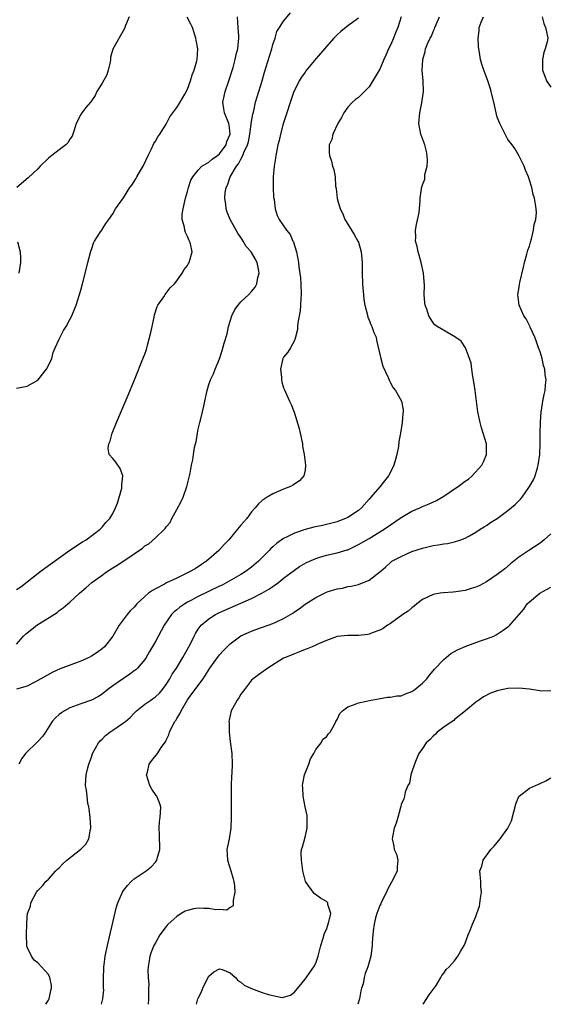
# Model space of a CAD drawing. Units: inches. Extents: x 2628000 to 2631000, y 1443000 to 1446000.
# Drawn here: x 2629020 to 2629118, y 1443000 to 1443184 of the extents above; entities that cross this region are included whole.
import ezdxf

# ---------------------------------------------------------------- set-up
doc = ezdxf.new("R2010")
doc.units = ezdxf.units.IN
doc.header["$MEASUREMENT"] = 0
doc.layers.add('LD26281443_2ft', color=237, linetype='Continuous')

msp = doc.modelspace()

# ---------------------------------------------------------------- linework, layer by layer
at = {"layer": 'LD26281443_2ft'}
for points, elevation in [([(2629019, 1443067.47), (2629020.32, 1443069), (2629020.67, 1443069.33), (2629021, 1443069.57), (2629022.78, 1443071), (2629026.57, 1443073.43), (2629027, 1443073.75), (2629027.75, 1443074.25), (2629028.61, 1443075), (2629029, 1443075.32), (2629030.79, 1443077), (2629031.96, 1443078.04), (2629033.08, 1443079), (2629035, 1443080.4), (2629035.86, 1443081), (2629037, 1443081.74), (2629037.78, 1443082.22), (2629041, 1443084.4), (2629042.56, 1443085.44), (2629043, 1443085.87), (2629043.75, 1443086.25), (2629045, 1443087.4), (2629046.69, 1443089), (2629046.84, 1443089.16), (2629047, 1443089.43), (2629047.75, 1443090.25), (2629048.09, 1443091), (2629049, 1443092.71), (2629049.83, 1443094.17), (2629050.17, 1443095), (2629050.89, 1443097), (2629051, 1443097.51), (2629051.39, 1443099), (2629051.51, 1443099.51), (2629051.77, 1443101), (2629051.98, 1443102.02), (2629052.14, 1443103), (2629052.3, 1443104.3), (2629052.49, 1443105), (2629052.61, 1443105.39), (2629052.85, 1443107), (2629053, 1443107.72), (2629053.3, 1443109), (2629053.44, 1443109.44), (2629053.79, 1443111), (2629054.05, 1443112.05), (2629054.24, 1443113), (2629054.68, 1443115), (2629055, 1443116.13), (2629055.33, 1443117), (2629055.88, 1443118.12), (2629056.17, 1443119), (2629057, 1443120.95), (2629057.52, 1443122.48), (2629057.84, 1443123.84), (2629058.4, 1443125.6), (2629058.7, 1443127), (2629059.32, 1443129), (2629059.85, 1443130.15), (2629060.47, 1443131), (2629061, 1443131.62), (2629062.5, 1443133), (2629063, 1443133.54), (2629063.65, 1443134.35), (2629063.98, 1443135), (2629064.17, 1443136.17), (2629064.39, 1443137), (2629064.27, 1443137.73), (2629064.02, 1443139), (2629063.65, 1443139.65), (2629063, 1443140.82), (2629062.92, 1443140.92), (2629062.89, 1443141), (2629061.99, 1443141.99), (2629061.45, 1443143), (2629061.26, 1443143.26), (2629061, 1443143.68), (2629060.44, 1443144.44), (2629058.98, 1443147), (2629058.43, 1443148.43), (2629058.23, 1443149), (2629058.15, 1443149.85), (2629057.98, 1443151), (2629058.07, 1443152.07), (2629058.23, 1443153), (2629058.51, 1443153.49), (2629058.99, 1443155), (2629060.19, 1443157), (2629060.57, 1443157.43), (2629061, 1443158.32), (2629061.38, 1443159), (2629061.56, 1443159.56), (2629062.23, 1443161), (2629062.4, 1443161.6), (2629062.68, 1443163), (2629063, 1443165.41), (2629063.22, 1443166.78), (2629063.39, 1443167.39), (2629063.74, 1443169), (2629064.02, 1443169.98), (2629064.96, 1443173), (2629065.4, 1443174.6), (2629066.37, 1443177.63), (2629066.79, 1443179), (2629067, 1443179.84), (2629067.39, 1443181), (2629067.74, 1443182.26), (2629068.2, 1443183), (2629069, 1443184.2), (2629070.27, 1443185.73)], 9810), ([(2629019, 1443077.7), (2629019.81, 1443078.19), (2629021.84, 1443079.84), (2629023.33, 1443081), (2629024.31, 1443081.69), (2629027, 1443083.65), (2629029, 1443085.05), (2629031.37, 1443086.63), (2629032.01, 1443087), (2629034.68, 1443089), (2629034.81, 1443089.19), (2629035, 1443089.36), (2629035.72, 1443090.28), (2629036.46, 1443091), (2629037, 1443091.95), (2629037.54, 1443093), (2629037.88, 1443093.88), (2629038.68, 1443096.68), (2629038.73, 1443097), (2629038.69, 1443097.31), (2629038.87, 1443099), (2629038.4, 1443100.4), (2629037.56, 1443101.56), (2629037, 1443102.26), (2629036.35, 1443103), (2629036.12, 1443104.12), (2629036.26, 1443105), (2629036.53, 1443105.47), (2629036.91, 1443107), (2629037.7, 1443109), (2629039.88, 1443114.12), (2629041.08, 1443117), (2629042.78, 1443121.22), (2629043, 1443121.82), (2629043.3, 1443122.7), (2629043.49, 1443123.49), (2629044.16, 1443125.84), (2629044.37, 1443127), (2629044.73, 1443128.73), (2629044.83, 1443129.17), (2629045.3, 1443130.7), (2629045.47, 1443131), (2629046.54, 1443132.54), (2629046.82, 1443133), (2629047.78, 1443134.22), (2629048.54, 1443135), (2629049, 1443135.53), (2629050, 1443137), (2629050.36, 1443137.64), (2629051, 1443138.42), (2629051.19, 1443138.81), (2629051.32, 1443139), (2629051.86, 1443141), (2629051.56, 1443142.44), (2629051.4, 1443143), (2629051.24, 1443143.24), (2629051, 1443143.87), (2629050.6, 1443144.6), (2629050.5, 1443145), (2629050.42, 1443145.58), (2629050.03, 1443147), (2629050.03, 1443148.03), (2629050.16, 1443149), (2629050.47, 1443150.47), (2629050.6, 1443151), (2629051, 1443152.25), (2629051.21, 1443153), (2629051.62, 1443154.38), (2629051.98, 1443155), (2629053, 1443156.3), (2629053.71, 1443157), (2629055, 1443157.74), (2629055.64, 1443158.35), (2629056.62, 1443159), (2629057, 1443159.31), (2629058.22, 1443161), (2629058.37, 1443161.63), (2629058.97, 1443163), (2629058.78, 1443164.78), (2629058.71, 1443165), (2629057.9, 1443167), (2629057.77, 1443167.77), (2629057.64, 1443169), (2629057.89, 1443170.11), (2629058.05, 1443171), (2629058.73, 1443173), (2629059.53, 1443175.53), (2629059.91, 1443177), (2629060.09, 1443177.91), (2629060.42, 1443179), (2629060.64, 1443181), (2629060.63, 1443181.37), (2629060.51, 1443183), (2629060.33, 1443185)], 9812), ([(2629019, 1443115.43), (2629021, 1443115.81), (2629023, 1443116.92), (2629024.59, 1443119), (2629025, 1443119.69), (2629025.57, 1443121), (2629025.87, 1443122.13), (2629026.24, 1443123), (2629027, 1443124.64), (2629027.15, 1443125), (2629027.76, 1443126.24), (2629028.27, 1443127), (2629029, 1443128.3), (2629029.35, 1443129), (2629029.62, 1443129.61), (2629030.16, 1443131), (2629030.8, 1443133), (2629031, 1443133.77), (2629031.36, 1443135), (2629032.11, 1443137.89), (2629032.35, 1443139), (2629032.88, 1443141.12), (2629033, 1443141.42), (2629033.41, 1443142.59), (2629033.59, 1443143), (2629034.74, 1443144.74), (2629034.94, 1443145.06), (2629035, 1443145.13), (2629035.73, 1443146.27), (2629036.25, 1443147), (2629037, 1443148.12), (2629037.54, 1443149), (2629039, 1443151.11), (2629040.21, 1443153), (2629040.55, 1443153.45), (2629041.33, 1443154.67), (2629041.49, 1443155), (2629042.18, 1443156.18), (2629042.68, 1443157), (2629043.64, 1443159), (2629044.27, 1443160.27), (2629044.71, 1443161.29), (2629045, 1443161.7), (2629045.47, 1443162.53), (2629045.8, 1443163), (2629047, 1443164.89), (2629047.72, 1443166.28), (2629048.26, 1443167), (2629049, 1443168.04), (2629049.61, 1443169), (2629050.53, 1443170.53), (2629051, 1443171.43), (2629051.58, 1443173), (2629051.87, 1443174.13), (2629052.26, 1443175), (2629052.75, 1443176.75), (2629052.8, 1443177), (2629052.91, 1443179), (2629052.6, 1443180.6), (2629052.57, 1443181), (2629051.94, 1443183), (2629051.65, 1443183.65), (2629050.95, 1443184.95)], 9814), ([(2629083, 1443184.77), (2629081, 1443183.31), (2629079.73, 1443182.27), (2629079, 1443181.6), (2629078.42, 1443181), (2629077, 1443179.44), (2629075.87, 1443178.14), (2629075, 1443177.11), (2629073.15, 1443174.85), (2629073, 1443174.66), (2629072.33, 1443173.67), (2629071.91, 1443173), (2629071, 1443171.22), (2629070.91, 1443171), (2629068.93, 1443164.93), (2629068.39, 1443163), (2629068.14, 1443161.86), (2629067.92, 1443161), (2629067.66, 1443159.66), (2629067.54, 1443159), (2629067.48, 1443158.52), (2629067.23, 1443157), (2629067.03, 1443155), (2629067.02, 1443153), (2629067.12, 1443151.12), (2629067.2, 1443150.8), (2629067.41, 1443149), (2629067.79, 1443147.79), (2629068.13, 1443147), (2629069.51, 1443145), (2629070.22, 1443144.22), (2629070.72, 1443143), (2629070.82, 1443142.82), (2629071, 1443142.13), (2629071.38, 1443141), (2629071.76, 1443139), (2629071.86, 1443138.14), (2629072.13, 1443136.13), (2629072.21, 1443135), (2629072.3, 1443133), (2629072.23, 1443132.23), (2629072.18, 1443131), (2629072.07, 1443129.93), (2629071.65, 1443127.65), (2629071.58, 1443127), (2629071.57, 1443126.43), (2629071.23, 1443125), (2629071, 1443124.39), (2629070.28, 1443123), (2629069.81, 1443122.19), (2629069, 1443121.23), (2629068.86, 1443121), (2629068.41, 1443119), (2629068.58, 1443117.42), (2629068.6, 1443117), (2629068.64, 1443116.64), (2629069, 1443115.47), (2629069.13, 1443115.13), (2629069.35, 1443114.65), (2629070.11, 1443113), (2629070.4, 1443112.4), (2629070.95, 1443110.95), (2629071.88, 1443107.88), (2629072.1, 1443107), (2629072.5, 1443105), (2629072.54, 1443104.54), (2629072.84, 1443103), (2629073.11, 1443101), (2629073, 1443100.08), (2629072.8, 1443099), (2629071.94, 1443098.07), (2629070.74, 1443097.26), (2629070.26, 1443097), (2629069, 1443096.52), (2629067, 1443095.65), (2629065.94, 1443095), (2629065.35, 1443094.65), (2629065, 1443094.38), (2629064.26, 1443093.74), (2629063.67, 1443093), (2629063, 1443092.25), (2629062.08, 1443091), (2629061, 1443089.78), (2629060.39, 1443089), (2629058.71, 1443087), (2629057.88, 1443086.12), (2629056.87, 1443085), (2629054.57, 1443083), (2629053.63, 1443082.37), (2629052.42, 1443081.58), (2629051.39, 1443081), (2629050.62, 1443080.62), (2629049, 1443079.86), (2629047.07, 1443078.93), (2629046.71, 1443078.71), (2629045, 1443077.81), (2629044.45, 1443077.55), (2629043.71, 1443077), (2629043, 1443076.41), (2629041.51, 1443075), (2629041.26, 1443074.74), (2629041, 1443074.4), (2629040.28, 1443073.72), (2629039.7, 1443073), (2629038.19, 1443071), (2629037, 1443068.98), (2629035.48, 1443067), (2629035, 1443066.57), (2629034.06, 1443065.94), (2629033, 1443065.2), (2629032.61, 1443065), (2629031, 1443064.3), (2629027.15, 1443062.85), (2629025.77, 1443062.23), (2629023, 1443060.65), (2629022.31, 1443060.31), (2629021, 1443059.63), (2629019, 1443059.05)], 9808), ([(2629040.09, 1443185), (2629039.39, 1443183.39), (2629039.19, 1443182.81), (2629037.04, 1443178.96), (2629036.58, 1443177.42), (2629036.6, 1443177), (2629036.5, 1443176.5), (2629036.16, 1443175), (2629035.88, 1443174.12), (2629035, 1443172.56), (2629034.03, 1443171), (2629033.73, 1443170.27), (2629032.91, 1443169.09), (2629032.82, 1443169), (2629031.99, 1443167.99), (2629031.2, 1443167), (2629031, 1443166.69), (2629030.15, 1443165), (2629029.78, 1443163.78), (2629029.38, 1443162.62), (2629029, 1443162.11), (2629028.62, 1443161.38), (2629028.2, 1443161), (2629027, 1443160.05), (2629025.57, 1443159), (2629025, 1443158.5), (2629023.41, 1443157), (2629023, 1443156.55), (2629021.14, 1443154.86), (2629019.04, 1443153)], 9816), ([(2629090.97, 1443184.97), (2629090.38, 1443183), (2629089.97, 1443182.03), (2629089.56, 1443181), (2629089, 1443179.7), (2629088.64, 1443179), (2629088.16, 1443177.84), (2629087.74, 1443177), (2629087, 1443175.21), (2629086.86, 1443175), (2629085, 1443171.89), (2629084.14, 1443171), (2629083.55, 1443170.45), (2629083, 1443169.9), (2629082.48, 1443169.52), (2629081.89, 1443169), (2629081, 1443168.08), (2629080.28, 1443167), (2629079.85, 1443166.15), (2629079.16, 1443165), (2629078.21, 1443163), (2629078, 1443162), (2629077.51, 1443161), (2629077.52, 1443159.52), (2629077.56, 1443159), (2629077.93, 1443157.93), (2629078.16, 1443157), (2629078.37, 1443156.37), (2629078.62, 1443155), (2629078.73, 1443153.27), (2629078.82, 1443152.82), (2629079, 1443150.95), (2629079.59, 1443149), (2629080.06, 1443148.06), (2629080.48, 1443147), (2629081, 1443146.16), (2629081.68, 1443145), (2629082.21, 1443144.21), (2629082.91, 1443143), (2629083, 1443142.77), (2629083.52, 1443141), (2629083.64, 1443139.64), (2629083.71, 1443139), (2629083.73, 1443138.27), (2629083.72, 1443137), (2629083.78, 1443135), (2629083.82, 1443134.18), (2629083.92, 1443133), (2629084.02, 1443132.02), (2629084.17, 1443131), (2629084.62, 1443129.38), (2629084.74, 1443128.74), (2629085, 1443128.18), (2629085.33, 1443127.33), (2629085.52, 1443127), (2629085.89, 1443125.89), (2629086.29, 1443125), (2629086.41, 1443124.41), (2629087.17, 1443121), (2629087.56, 1443119.56), (2629088.56, 1443117.44), (2629088.79, 1443116.79), (2629089, 1443116.44), (2629089.51, 1443115.51), (2629089.96, 1443115), (2629091.04, 1443113), (2629091.36, 1443111.36), (2629091.38, 1443111), (2629091.3, 1443110.7), (2629091.19, 1443109), (2629090.88, 1443107), (2629090.59, 1443105.41), (2629090.51, 1443104.51), (2629090.22, 1443103), (2629089.91, 1443102.09), (2629089.65, 1443101), (2629089, 1443099.71), (2629088.66, 1443099), (2629087.91, 1443098.09), (2629087.07, 1443097), (2629087, 1443096.94), (2629085.35, 1443095), (2629085, 1443094.64), (2629083.55, 1443093), (2629083, 1443092.53), (2629081, 1443091.2), (2629080.57, 1443091), (2629079.45, 1443090.55), (2629079, 1443090.39), (2629077, 1443089.88), (2629076.27, 1443089.73), (2629074.63, 1443089.37), (2629073, 1443088.94), (2629071, 1443088.28), (2629069.52, 1443087.52), (2629069, 1443087.27), (2629067.68, 1443086.32), (2629067, 1443085.7), (2629066.62, 1443085.38), (2629066.26, 1443085), (2629065, 1443083.71), (2629064.26, 1443083), (2629063, 1443081.92), (2629061.77, 1443081), (2629061, 1443080.53), (2629058.38, 1443079), (2629057.46, 1443078.54), (2629057, 1443078.33), (2629053, 1443076.39), (2629051.65, 1443075.65), (2629051, 1443075.32), (2629050.48, 1443075), (2629049.59, 1443074.41), (2629049, 1443073.9), (2629048.49, 1443073.51), (2629048.01, 1443073), (2629046.62, 1443071), (2629045, 1443067.95), (2629043.91, 1443066.09), (2629043.25, 1443065), (2629043, 1443064.62), (2629041.63, 1443063), (2629041.31, 1443062.69), (2629041, 1443062.47), (2629040.18, 1443061.82), (2629039, 1443061.05), (2629037, 1443059.65), (2629036.08, 1443059), (2629035, 1443058.12), (2629034.32, 1443057.68), (2629033, 1443056.98), (2629031, 1443056.27), (2629029, 1443055.52), (2629027.99, 1443055), (2629027.38, 1443054.62), (2629027, 1443054.31), (2629026.31, 1443053.69), (2629025.69, 1443053), (2629024.41, 1443051), (2629023.83, 1443050.17), (2629023, 1443049.23), (2629020.64, 1443047), (2629019.98, 1443046.02), (2629019.41, 1443045)], 9806), ([(2629024.5, 1443000), (2629025, 1443000.76), (2629025.12, 1443001), (2629025.39, 1443002.61), (2629025.54, 1443003), (2629025.54, 1443003.54), (2629025.24, 1443005), (2629025, 1443005.6), (2629023.69, 1443007), (2629023, 1443007.77), (2629022.29, 1443008.29), (2629021.82, 1443009), (2629021, 1443010.71), (2629020.92, 1443011), (2629020.83, 1443013), (2629020.85, 1443013.15), (2629020.91, 1443015), (2629021, 1443016.31), (2629021.07, 1443017), (2629021.59, 1443018.41), (2629021.69, 1443019), (2629022.74, 1443021), (2629023, 1443021.34), (2629023.83, 1443022.17), (2629024.49, 1443023), (2629025, 1443023.44), (2629026.35, 1443025), (2629026.68, 1443025.32), (2629027, 1443025.56), (2629027.69, 1443026.31), (2629028.43, 1443027), (2629031, 1443029.08), (2629031.99, 1443030.01), (2629032.55, 1443031), (2629032.83, 1443032.83), (2629032.89, 1443033), (2629032.9, 1443033.1), (2629032.75, 1443035), (2629032.59, 1443036.59), (2629032.52, 1443037), (2629032.36, 1443037.64), (2629032.21, 1443039), (2629032.1, 1443040.1), (2629031.92, 1443041), (2629031.97, 1443042.03), (2629032, 1443043), (2629032.31, 1443044.31), (2629032.5, 1443045), (2629033, 1443046.31), (2629033.24, 1443047), (2629034.31, 1443049), (2629034.63, 1443049.37), (2629035, 1443049.69), (2629035.64, 1443050.35), (2629036.45, 1443051), (2629037, 1443051.34), (2629039, 1443052.71), (2629039.37, 1443053), (2629040.24, 1443053.76), (2629041, 1443054.56), (2629041.45, 1443055), (2629043, 1443056.2), (2629044.13, 1443057), (2629044.66, 1443057.34), (2629045, 1443057.59), (2629045.73, 1443058.27), (2629046.33, 1443059), (2629047, 1443059.89), (2629047.68, 1443061), (2629048.15, 1443061.85), (2629048.91, 1443063), (2629050.15, 1443065), (2629050.44, 1443065.56), (2629051.27, 1443067), (2629051.56, 1443067.56), (2629052.25, 1443069), (2629052.51, 1443069.49), (2629053, 1443070.27), (2629053.53, 1443071), (2629055, 1443072.2), (2629056.21, 1443073), (2629057, 1443073.39), (2629059, 1443074.28), (2629061, 1443075.13), (2629063, 1443076.01), (2629064.89, 1443077), (2629066.25, 1443077.75), (2629067, 1443078.29), (2629067.44, 1443078.56), (2629068.01, 1443079), (2629069, 1443079.81), (2629071, 1443081.34), (2629071.98, 1443082.02), (2629073.26, 1443082.74), (2629075, 1443083.55), (2629075.77, 1443083.77), (2629077, 1443084.17), (2629079, 1443084.57), (2629080.88, 1443085.12), (2629081, 1443085.16), (2629082.25, 1443085.75), (2629083, 1443086.12), (2629085, 1443087.28), (2629087, 1443088.49), (2629087.83, 1443089), (2629089, 1443089.85), (2629091, 1443091.21), (2629093, 1443092.37), (2629094.48, 1443093), (2629095, 1443093.26), (2629096.26, 1443093.74), (2629097.61, 1443094.39), (2629098.7, 1443095), (2629099, 1443095.17), (2629101, 1443096.54), (2629101.7, 1443097), (2629103, 1443098.02), (2629103.59, 1443098.41), (2629104.31, 1443099), (2629106.1, 1443101), (2629106.4, 1443101.6), (2629106.99, 1443103), (2629106.97, 1443105), (2629106.38, 1443107), (2629106.01, 1443108.01), (2629105.77, 1443109), (2629105.37, 1443111), (2629104.86, 1443115), (2629104.61, 1443116.61), (2629104.41, 1443117.59), (2629104.21, 1443119), (2629104.1, 1443120.1), (2629103.81, 1443121), (2629103.03, 1443123), (2629102.21, 1443124.21), (2629101.07, 1443125.07), (2629097.74, 1443127), (2629097.32, 1443127.32), (2629097, 1443127.69), (2629096.47, 1443128.47), (2629096.15, 1443129), (2629095.78, 1443130.22), (2629095.51, 1443131), (2629095.44, 1443131.44), (2629095.33, 1443133), (2629095.35, 1443134.65), (2629095.21, 1443137), (2629094.77, 1443139), (2629094.37, 1443140.37), (2629094.16, 1443141), (2629093.99, 1443141.99), (2629093.71, 1443143), (2629093.74, 1443143.74), (2629093.68, 1443145), (2629093.88, 1443146.12), (2629094.34, 1443148.34), (2629094.45, 1443149), (2629094.57, 1443150.57), (2629094.58, 1443151), (2629094.79, 1443152.79), (2629094.83, 1443153), (2629094.89, 1443153.11), (2629095, 1443153.52), (2629095.43, 1443154.57), (2629095.45, 1443155.45), (2629095.88, 1443157), (2629095.95, 1443158.05), (2629095.89, 1443159), (2629095.75, 1443159.75), (2629095.43, 1443161), (2629094.7, 1443163), (2629094.31, 1443165), (2629094.48, 1443167), (2629094.9, 1443168.9), (2629095.19, 1443171), (2629095.09, 1443173), (2629094.93, 1443174.93), (2629095.03, 1443177), (2629095.47, 1443178.53), (2629095.58, 1443179), (2629095.96, 1443179.96), (2629096.44, 1443181), (2629096.65, 1443181.35), (2629097, 1443182.22), (2629097.25, 1443182.75), (2629097.32, 1443183), (2629097.54, 1443183.54), (2629098.15, 1443185)], 9804), ([(2629034.89, 1443000), (2629035.17, 1443001), (2629035.31, 1443002.69), (2629035.29, 1443003), (2629035.25, 1443003.25), (2629035.25, 1443005), (2629035.34, 1443006.66), (2629035.33, 1443007), (2629035.37, 1443007.37), (2629035.61, 1443009), (2629036.03, 1443011), (2629036.57, 1443013.43), (2629037.73, 1443018.27), (2629037.98, 1443019), (2629038.82, 1443021), (2629039, 1443021.29), (2629039.75, 1443022.25), (2629040.43, 1443023), (2629041, 1443023.51), (2629043.28, 1443025), (2629044.22, 1443025.78), (2629045, 1443026.64), (2629045.16, 1443026.84), (2629045.26, 1443027), (2629045.33, 1443027.33), (2629045.8, 1443029), (2629045.8, 1443029.8), (2629045.75, 1443031), (2629045.75, 1443031.75), (2629045.67, 1443033), (2629045.78, 1443034.22), (2629045.89, 1443035), (2629045.95, 1443035.95), (2629045.98, 1443037), (2629045.75, 1443037.75), (2629045.24, 1443039), (2629045.15, 1443039.15), (2629044.32, 1443040.32), (2629043.97, 1443041), (2629043.34, 1443043), (2629043.49, 1443043.49), (2629043.84, 1443045), (2629044.32, 1443045.68), (2629045.4, 1443047), (2629046.09, 1443048.09), (2629046.85, 1443049.15), (2629047, 1443049.48), (2629047.53, 1443050.47), (2629047.64, 1443051), (2629048.2, 1443052.2), (2629048.65, 1443053), (2629048.81, 1443053.19), (2629049, 1443053.52), (2629049.59, 1443054.41), (2629049.81, 1443055), (2629051, 1443057.03), (2629051.84, 1443058.16), (2629053.94, 1443061), (2629055.19, 1443063), (2629056.78, 1443065.22), (2629057, 1443065.48), (2629057.72, 1443066.28), (2629058.43, 1443067), (2629059, 1443067.55), (2629061, 1443069.01), (2629063, 1443069.93), (2629063.77, 1443070.23), (2629066.1, 1443071), (2629067, 1443071.33), (2629067.65, 1443071.65), (2629069, 1443072.26), (2629070.26, 1443073), (2629070.71, 1443073.29), (2629071, 1443073.52), (2629071.89, 1443074.11), (2629073, 1443074.98), (2629075, 1443076.2), (2629077, 1443077.2), (2629077.32, 1443077.32), (2629079, 1443077.86), (2629080.01, 1443077.99), (2629081, 1443078.25), (2629081.66, 1443078.34), (2629083, 1443078.67), (2629085, 1443079.49), (2629086.99, 1443081.01), (2629088.08, 1443081.92), (2629089.1, 1443082.9), (2629089.24, 1443083), (2629091, 1443083.92), (2629093, 1443084.81), (2629095, 1443085.48), (2629097, 1443085.94), (2629097.93, 1443086.07), (2629099, 1443086.27), (2629099.67, 1443086.33), (2629101, 1443086.66), (2629102.18, 1443087), (2629103, 1443087.31), (2629103.77, 1443087.77), (2629105, 1443088.46), (2629105.79, 1443089), (2629106.53, 1443089.47), (2629107, 1443089.7), (2629107.75, 1443090.25), (2629109, 1443091.04), (2629111, 1443092.49), (2629112.35, 1443093.65), (2629113, 1443094.35), (2629113.35, 1443094.65), (2629113.63, 1443095), (2629115.04, 1443097), (2629115.76, 1443098.24), (2629116.06, 1443099), (2629116.5, 1443100.5), (2629116.67, 1443101), (2629116.97, 1443103), (2629117.05, 1443105), (2629117.05, 1443106.95), (2629117.08, 1443109), (2629117.1, 1443109.1), (2629117.22, 1443111), (2629117.29, 1443111.29), (2629117.53, 1443113), (2629117.77, 1443114.23), (2629117.96, 1443115), (2629118.01, 1443116.01), (2629118.14, 1443117), (2629117.95, 1443117.95), (2629117.88, 1443119), (2629117.67, 1443119.67), (2629117.37, 1443121), (2629117, 1443122.26), (2629116.72, 1443123), (2629116.28, 1443124.28), (2629116.02, 1443125), (2629115.16, 1443126.84), (2629115.08, 1443127.08), (2629115, 1443127.18), (2629114.39, 1443128.39), (2629113.97, 1443129), (2629113.07, 1443131), (2629112.86, 1443133), (2629113, 1443133.95), (2629113.16, 1443134.84), (2629113.2, 1443135.2), (2629113.89, 1443138.11), (2629114.08, 1443139), (2629114.55, 1443140.55), (2629114.72, 1443141.28), (2629115, 1443142.03), (2629115.19, 1443142.81), (2629115.38, 1443143.38), (2629115.77, 1443145), (2629115.89, 1443146.11), (2629116.2, 1443147), (2629116.33, 1443148.33), (2629116.29, 1443149), (2629116.12, 1443149.88), (2629115.94, 1443151), (2629115.72, 1443151.72), (2629115.44, 1443153), (2629115, 1443154.37), (2629114.83, 1443155), (2629114.27, 1443156.27), (2629114.02, 1443157), (2629113.04, 1443159.04), (2629112.31, 1443160.31), (2629111.79, 1443161), (2629111, 1443162.02), (2629110.44, 1443163), (2629109.99, 1443163.99), (2629109.45, 1443165), (2629109, 1443166.19), (2629108.77, 1443167), (2629108.47, 1443168.47), (2629107.88, 1443171), (2629107.68, 1443171.68), (2629107.25, 1443173), (2629107, 1443173.69), (2629106.47, 1443175), (2629106.1, 1443176.1), (2629105.86, 1443177), (2629105.67, 1443178.33), (2629105.53, 1443179), (2629105.46, 1443179.46), (2629105.4, 1443181), (2629105.6, 1443182.4), (2629105.63, 1443183), (2629105.98, 1443183.98), (2629106.39, 1443185)], 9802), ([(2629117.38, 1443185), (2629117.72, 1443183.72), (2629118.05, 1443183), (2629118.18, 1443182.18), (2629118.43, 1443181), (2629118.31, 1443180.31), (2629117.98, 1443179), (2629117.69, 1443178.31), (2629117.43, 1443177), (2629117.49, 1443175.49), (2629117.45, 1443175), (2629117.89, 1443173.89), (2629118.2, 1443173), (2629119, 1443171.84)], 9800), ([(2629019.16, 1443142.84), (2629019.65, 1443141), (2629019.76, 1443139.76), (2629019.74, 1443139), (2629019.44, 1443137)], 9816), ([(2629119, 1443088.11), (2629117.76, 1443087), (2629117, 1443086.42), (2629114.91, 1443085), (2629113, 1443083.74), (2629111.48, 1443082.52), (2629110.39, 1443081.61), (2629109, 1443080.5), (2629107, 1443079.17), (2629105.59, 1443078.41), (2629105, 1443078.12), (2629104.12, 1443077.88), (2629103, 1443077.52), (2629101.25, 1443077.25), (2629100.76, 1443077.24), (2629098.92, 1443077.08), (2629098.31, 1443077), (2629097, 1443076.79), (2629095, 1443075.84), (2629093.94, 1443075), (2629093.44, 1443074.56), (2629093, 1443074.29), (2629092.34, 1443073.66), (2629091.32, 1443073), (2629089, 1443071.33), (2629088.47, 1443071), (2629087.62, 1443070.38), (2629087, 1443070.09), (2629085.58, 1443069.58), (2629085, 1443069.32), (2629084.73, 1443069.27), (2629083, 1443069.08), (2629081, 1443069.1), (2629079, 1443068.91), (2629077, 1443068.16), (2629075.53, 1443067.53), (2629075, 1443067.26), (2629074.35, 1443067), (2629073.42, 1443066.58), (2629073, 1443066.44), (2629071.98, 1443066.02), (2629071, 1443065.68), (2629069.33, 1443065), (2629069, 1443064.83), (2629066.05, 1443063), (2629064.27, 1443061.73), (2629063.28, 1443061), (2629063, 1443060.75), (2629061.64, 1443059), (2629061, 1443058.08), (2629060.59, 1443057.41), (2629060.31, 1443057), (2629059.44, 1443055.44), (2629059.2, 1443055), (2629058.78, 1443053.22), (2629058.75, 1443053), (2629058.77, 1443052.77), (2629058.81, 1443051), (2629059, 1443049.23), (2629059.28, 1443047), (2629059.36, 1443045), (2629059.3, 1443043.3), (2629059.23, 1443042.77), (2629059.16, 1443041), (2629059.16, 1443039.16), (2629059.18, 1443038.82), (2629059.19, 1443037), (2629059.17, 1443035.17), (2629059.19, 1443035), (2629059.12, 1443033), (2629058.79, 1443031), (2629058.46, 1443029.54), (2629058.37, 1443029), (2629058.46, 1443027), (2629059.14, 1443025), (2629059.53, 1443023.53), (2629059.7, 1443023), (2629059.81, 1443022.19), (2629059.85, 1443021), (2629059.53, 1443019.53), (2629059.57, 1443019), (2629059.53, 1443018.47), (2629059, 1443018.16), (2629058.37, 1443017.63), (2629057, 1443017.76), (2629056.31, 1443017.69), (2629055, 1443017.95), (2629054.06, 1443017.94), (2629053, 1443017.99), (2629052.13, 1443017.87), (2629051, 1443017.6), (2629050.58, 1443017.43), (2629049.84, 1443017), (2629049, 1443016.46), (2629047.37, 1443015), (2629047.19, 1443014.81), (2629047, 1443014.57), (2629045.83, 1443013), (2629045, 1443011.54), (2629044.71, 1443011), (2629044.21, 1443009.79), (2629043.96, 1443009), (2629043.78, 1443007.78), (2629043.62, 1443007), (2629043.6, 1443006.4), (2629043.65, 1443005), (2629043.74, 1443003.74), (2629043.72, 1443003), (2629043.68, 1443002.32), (2629043.67, 1443001), (2629043.66, 1443000)], 9800), ([(2629052.67, 1443000), (2629052.92, 1443001), (2629053, 1443001.18), (2629053.64, 1443002.36), (2629053.84, 1443003), (2629054.69, 1443004.69), (2629055, 1443005.26), (2629055.92, 1443006.08), (2629057, 1443006.66), (2629057.48, 1443006.52), (2629059, 1443005.91), (2629059.98, 1443005), (2629060.43, 1443004.43), (2629061, 1443004.17), (2629061.6, 1443003.6), (2629063, 1443002.94), (2629065, 1443002.21), (2629066.15, 1443001.85), (2629067, 1443001.68), (2629068.72, 1443001.28), (2629069, 1443001.31), (2629070.28, 1443001.72), (2629071, 1443002.26), (2629073, 1443004.72), (2629074.65, 1443007), (2629075, 1443007.7), (2629075.47, 1443009), (2629075.76, 1443010.24), (2629075.97, 1443011), (2629076.41, 1443012.41), (2629076.65, 1443013.35), (2629077, 1443014), (2629077.48, 1443015.48), (2629077.82, 1443017), (2629077.29, 1443018.71), (2629077.25, 1443019), (2629077.14, 1443019.14), (2629077, 1443019.26), (2629075.87, 1443019.87), (2629074.73, 1443020.73), (2629074.52, 1443021), (2629073.43, 1443022.57), (2629073.11, 1443023), (2629072.58, 1443025), (2629072.32, 1443027), (2629072.31, 1443028.31), (2629072.33, 1443029), (2629072.51, 1443029.49), (2629073, 1443031.33), (2629073.43, 1443033), (2629073.4, 1443035), (2629073.38, 1443035.38), (2629073.02, 1443037), (2629072.66, 1443039), (2629072.58, 1443040.58), (2629072.53, 1443041), (2629072.62, 1443041.38), (2629072.91, 1443043), (2629073, 1443043.28), (2629073.7, 1443045), (2629074.03, 1443045.97), (2629074.63, 1443047), (2629075, 1443047.74), (2629076.03, 1443049), (2629076.34, 1443049.66), (2629077, 1443050.13), (2629077.36, 1443050.64), (2629077.69, 1443051), (2629078.56, 1443052.56), (2629078.77, 1443053), (2629079, 1443053.35), (2629079.53, 1443054.47), (2629080, 1443055), (2629081, 1443055.71), (2629082.1, 1443056.1), (2629083, 1443056.5), (2629085.41, 1443057), (2629086.75, 1443057.25), (2629088.46, 1443057.54), (2629089, 1443057.55), (2629090.22, 1443057.78), (2629091, 1443057.82), (2629091.83, 1443058.17), (2629093, 1443058.59), (2629093.59, 1443059), (2629095, 1443060.16), (2629095.81, 1443061), (2629096.32, 1443061.68), (2629097, 1443062.46), (2629097.24, 1443062.76), (2629099, 1443064.62), (2629100.3, 1443065.7), (2629101, 1443066.08), (2629101.57, 1443066.43), (2629103, 1443067.04), (2629105, 1443067.78), (2629106.2, 1443068.2), (2629107, 1443068.46), (2629108.37, 1443069), (2629108.8, 1443069.2), (2629110.1, 1443070.1), (2629111, 1443070.69), (2629111.17, 1443070.83), (2629111.35, 1443071), (2629113.07, 1443073), (2629113.99, 1443074.01), (2629114.61, 1443075), (2629115, 1443075.4), (2629116.94, 1443077), (2629119, 1443078.18)], 9798), ([(2629119, 1443058.75), (2629117.33, 1443058.67), (2629115.04, 1443059.04), (2629113, 1443059.24), (2629111, 1443059.17), (2629110.1, 1443059), (2629109.2, 1443058.8), (2629109, 1443058.74), (2629107.74, 1443058.26), (2629106.41, 1443057.59), (2629105.52, 1443057), (2629105, 1443056.61), (2629103.04, 1443054.96), (2629101, 1443053.33), (2629100.83, 1443053.17), (2629100.55, 1443053), (2629099, 1443051.94), (2629097.77, 1443051), (2629097.41, 1443050.59), (2629097, 1443050.21), (2629096.41, 1443049.59), (2629095.7, 1443049), (2629095, 1443047.94), (2629094.3, 1443047), (2629093.79, 1443045.79), (2629093.49, 1443045), (2629093, 1443043.56), (2629092.84, 1443043), (2629092.55, 1443041.45), (2629092.26, 1443041), (2629091.73, 1443039.73), (2629091.62, 1443039), (2629091.53, 1443038.47), (2629091, 1443037.45), (2629090.94, 1443037.06), (2629090.87, 1443036.87), (2629090.37, 1443035), (2629090.05, 1443033.95), (2629089.66, 1443033), (2629089.35, 1443031.35), (2629089.29, 1443031), (2629089.61, 1443029.62), (2629089.71, 1443029), (2629090.1, 1443028.1), (2629090.4, 1443027), (2629090.26, 1443025.74), (2629090.26, 1443025), (2629089.56, 1443023.56), (2629088.47, 1443021.53), (2629088.24, 1443021), (2629087.45, 1443019.45), (2629087.24, 1443019), (2629087.17, 1443018.83), (2629087, 1443018.49), (2629086.44, 1443017), (2629086.22, 1443016.22), (2629085.96, 1443015), (2629085.76, 1443013.76), (2629085.71, 1443013), (2629085.58, 1443011.58), (2629085.57, 1443011), (2629085.53, 1443010.47), (2629085.35, 1443009), (2629085, 1443007.92), (2629084.78, 1443007), (2629084.25, 1443005.75), (2629084.07, 1443005), (2629083.86, 1443003.86), (2629083.6, 1443003), (2629083.48, 1443002.52), (2629083.19, 1443001), (2629082.86, 1443000)], 9796), ([(2629095.1, 1443000), (2629096.25, 1443001.75), (2629097, 1443002.79), (2629097.17, 1443003), (2629097.53, 1443003.53), (2629098.45, 1443005), (2629098.6, 1443005.4), (2629099, 1443005.83), (2629099.45, 1443006.55), (2629099.96, 1443007), (2629101, 1443008.13), (2629101.64, 1443009), (2629102.12, 1443009.88), (2629102.79, 1443011), (2629103, 1443011.48), (2629103.56, 1443013), (2629103.98, 1443014.02), (2629104.34, 1443015), (2629105, 1443016.47), (2629105.19, 1443017), (2629105.64, 1443018.36), (2629105.88, 1443019.87), (2629106.02, 1443021), (2629105.91, 1443022.09), (2629105.93, 1443023), (2629105.74, 1443025), (2629106.11, 1443025.89), (2629106.34, 1443027), (2629107.77, 1443029), (2629108.38, 1443029.62), (2629109.56, 1443031), (2629110.98, 1443033.02), (2629111.64, 1443034.36), (2629112.09, 1443036.09), (2629112.36, 1443037), (2629112.46, 1443037.54), (2629113.05, 1443038.95), (2629113.09, 1443039), (2629115, 1443040.47), (2629116.12, 1443041), (2629117, 1443041.34), (2629118.11, 1443041.89), (2629119, 1443042.44)], 9794)]:
    msp.add_lwpolyline(points, dxfattribs=dict(at, elevation=elevation))

doc.saveas('drawing.dxf')
